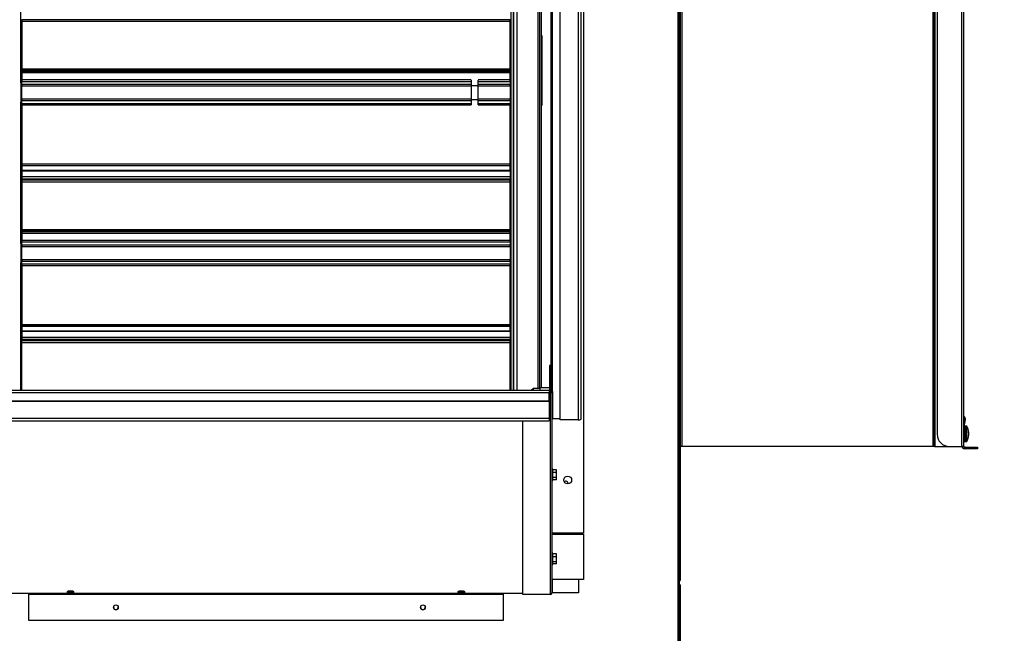
# Model space of a CAD drawing. Units: inches. Extents: x 0.3 to 10.6, y 0.4 to 8.2.
# Drawn here: x 1.6 to 2, y 3 to 3.2 of the extents above; entities that cross this region are included whole.
import ezdxf

# ---------------------------------------------------------------- set-up
doc = ezdxf.new("R2010")
doc.units = ezdxf.units.IN
doc.header["$MEASUREMENT"] = 0
doc.linetypes.add('HIDDEN', pattern=[0.07500000000000001, 0.05, -0.025])
doc.layers.add('SERVICE_AREA_LINE', color=7, linetype='HIDDEN')
doc.styles.add('SLDTEXTSTYLE0', font='GOTHIC.TTF', dxfattribs={"width": 0.913})
doc.dimstyles.new('SLDDIMSTYLE3', dxfattribs={"dimtxt": 0.08333333333333333, "dimasz": 0.1, "dimexe": 0, "dimexo": 0.0625, "dimgap": 0.02083333333333333, "dimtad": 0, "dimtih": 1, "dimtoh": 1, "dimdec": 6, "dimlfac": 85, "dimrnd": 1e-09, "dimzin": 12, "dimdsep": 46, "dimlunit": 5, "dimtxsty": 'SLDTEXTSTYLE0', "dimsah": 1, "dimcen": 0.09, "dimadec": 0, "dimazin": 3, "dimtfac": 1, "dimtdec": 3, "dimtofl": 0, "dimtmove": 0, "dimatfit": 3, "dimfxl": 1, "dimfrac": 2, "dimtolj": 1, "dimtzin": 12, "dimarcsym": 0})

# ---------------------------------------------------------------- blocks, each defined once
blk = doc.blocks.new('_D_8')
at = {"layer": 'SERVICE_AREA_LINE', "color": 7}
for p, q in [((1.47557119099617, 3.510387905490747), (2.450249456763158, 3.510387905490747)), ((2.325249456763158, 3.510387905490747), (2.325249456763158, 3.15849066175065)), ((2.325249456763158, 2.426541950541578), (2.325249456763158, 2.893675852580589)), ((1.923441779231483, 2.426541950541578), (2.450249456763158, 2.426541950541578))]:
    blk.add_line(p, q, dxfattribs=at)
for points in [[(2.325249456763158, 3.510387905490747), (2.310249456763158, 3.410387905490746), (2.340249456763158, 3.410387905490746)], [(2.325249456763158, 2.426541950541578), (2.340249456763158, 2.526541950541578), (2.310249456763158, 2.526541950541578)]]:
    blk.add_solid(points, dxfattribs=at)
at = {"layer": 'SERVICE_AREA_LINE', "color": 7, "char_height": 0.08333333333333333, "attachment_point": 1, "style": 'SLDTEXTSTYLE0'}
for s, insert in [('92 1/8"', (2.145234024650124, 3.132528565082342)), ('Overall', (2.13311980959457, 3.000121160497312))]:
    blk.add_mtext(s, dxfattribs=dict(at, insert=insert))

msp = doc.modelspace()

# ---------------------------------------------------------------- linework, layer by layer
at = {"color": 8, "linetype": 'Continuous', "lineweight": 25}
for p, q in [((1.875446485113822, 3.425126753117427), (1.875446485113823, 2.531059597600426)), ((1.807772955716316, 3.064366383923517), (1.807772955716315, 3.359965035706055)), ((1.816572955716316, 3.065277358840951), (1.816572955716315, 3.359965035706055)), ((1.822620014532716, 3.063920296765767), (1.822620014532715, 3.359965035706055)), ((1.877328838055015, 3.040763344705549), (1.877328838055015, 3.358516285882019)), ((1.982975896878543, 3.358516285882019), (1.982975896878543, 3.040763344705549)), ((1.983917073349132, 3.040763344705549), (1.983917073349132, 3.358516285882019)), ((1.995079404501298, 3.358516285882019), (1.995079404501298, 3.040763344705548)), ((1.788434412616137, 3.195285464335364), (1.598937661591537, 3.195285464335363)), ((1.598937661591537, 3.194615994242889), (1.788427073363376, 3.194615994242889)), ((1.788427073363376, 3.193319873053086), (1.598937661591537, 3.193319873053085)), ((1.598937661591537, 3.192683089667949), (1.788427073363376, 3.19268308966795)), ((1.788427073363376, 3.192853715261754), (1.78989766159867, 3.192853715261754)), ((1.78989766159867, 3.192853715261754), (1.791368249833964, 3.192853715261754)), ((1.804820014532714, 3.195285464335364), (1.791360910581203, 3.195285464335364)), ((1.791368249833964, 3.194615994242889), (1.804820014532714, 3.194615994242889)), ((1.804820014532714, 3.193319873053086), (1.791368249833964, 3.193319873053086)), ((1.791368249833964, 3.19268308966795), (1.804820014532714, 3.19268308966795)), ((1.788427073363376, 3.187141987914375), (1.598937661591537, 3.187141987914374)), ((1.598937661591537, 3.186505204529239), (1.788427073363376, 3.186505204529239)), ((1.788427073363376, 3.185209083339436), (1.598937661591537, 3.185209083339435)), ((1.788434412616137, 3.184539613246962), (1.598937661591537, 3.184539613246961)), ((1.788427073363376, 3.186971362320577), (1.78989766159867, 3.186971362320577)), ((1.78989766159867, 3.186971362320577), (1.791368249833964, 3.186971362320577)), ((1.804820014532714, 3.184539613246961), (1.791360910581203, 3.184539613246962)), ((1.804820014532714, 3.187141987914375), (1.791368249833964, 3.187141987914375)), ((1.791368249833964, 3.186505204529239), (1.804820014532714, 3.186505204529239)), ((1.804820014532714, 3.185209083339436), (1.791368249833964, 3.185209083339436)), ((1.822620014532718, 3.003906656423961), (1.822620014532718, 3.00425077407102)), ((1.822620014532718, 2.979077357340019), (1.822620014532718, 2.984765479953373))]:
    msp.add_line(p, q, dxfattribs=at)
at = {"color": 7, "linetype": 'Continuous', "lineweight": 25}
for p, q in [((1.87615236746678, 2.984736068188643), (1.87615236746678, 3.425376223850704)), ((1.876622955702074, 2.984736068188643), (1.876622955702074, 3.425376223850704)), ((1.83570236746676, 3.37410371524749), (1.835702367466761, 3.00425077407102)), ((1.806209593643946, 3.064366383923517), (1.806209593643944, 3.359965035706055)), ((1.80629060277514, 3.064366383923517), (1.806290602775138, 3.359965035706055)), ((1.817308249833963, 3.065277358840951), (1.817308249833962, 3.359965035706055)), ((1.818055308657493, 3.065483241193892), (1.818055308657492, 3.359965035706055)), ((1.821914132179768, 3.359965035706055), (1.821914132179771, 3.064102992562311)), ((1.983681779231484, 3.040763344705549), (1.983681779231484, 3.358516285882019)), ((1.984757364781099, 3.358516285882019), (1.984757364781099, 3.045939815293783)), ((1.984810683588427, 3.358516285882019), (1.984810683588427, 3.045939815293783)), ((1.99591707334913, 3.358516285882019), (1.99591707334913, 3.040763344705548)), ((1.825914132179775, 3.052008376125679), (1.825914132179774, 3.354570436419166)), ((1.833443543944479, 3.354570436419167), (1.833443543944481, 3.05200837612568)), ((1.834737661591539, 3.052343318419341), (1.834737661591538, 3.354905378712829)), ((1.598631779231466, 3.193956656438222), (1.598631779231465, 3.253515479967634)), ((1.805125896892786, 3.253515479967636), (1.805125896892786, 3.193956656438224)), ((1.804820014532715, 3.220606656437038), (1.598937661591537, 3.220606656437038)), ((1.598937661591537, 3.220606656437038), (1.598937661591537, 3.219984406867074)), ((1.804820014532713, 3.220606656437038), (1.804820014532713, 3.220728653444285)), ((1.804820014532714, 3.219984406867075), (1.804820014532714, 3.220606656437038)), ((1.598937661591537, 3.219984406867074), (1.804820014532714, 3.219984406867075)), ((1.598937661591537, 3.219984406867074), (1.598937661591537, 3.199885561849226)), ((1.804820014532714, 3.199885561849227), (1.804820014532714, 3.219984406867075)), ((1.818212201992747, 3.213929772254601), (1.818043543937349, 3.213929772254601)), ((1.818212201992747, 3.213929772254601), (1.818212201992747, 3.184518007548719)), ((1.598937661591537, 3.199885561849226), (1.804820014532714, 3.199885561849227)), ((1.598937661591537, 3.199885561849226), (1.598937661591537, 3.199313381749768)), ((1.804820014532714, 3.199313381749769), (1.804820014532714, 3.199885561849227)), ((1.59893766159154, 3.198956888012641), (1.598631779231468, 3.198956888012641)), ((1.598937661591537, 3.199313381749768), (1.804820014532714, 3.199313381749769)), ((1.598937661591537, 3.198808372859101), (1.598937661591537, 3.199313381749768)), ((1.804820014532715, 3.198808372859102), (1.598937661591537, 3.198808372859101)), ((1.598937661591537, 3.198808372859101), (1.598937661591537, 3.198226640805951)), ((1.804820014532714, 3.198226640805952), (1.598937661591537, 3.198226640805951)), ((1.598937661591537, 3.198226640805951), (1.598937661591537, 3.195285464335363)), ((1.804820014532714, 3.199313381749769), (1.804820014532714, 3.198808372859102)), ((1.804820014532714, 3.198226640805952), (1.804820014532714, 3.198808372859102)), ((1.804820014532714, 3.195285464335364), (1.804820014532714, 3.198226640805952)), ((1.598643543937348, 3.193956656438222), (1.598631779231466, 3.193956656438222)), ((1.598643543937348, 3.185868421144105), (1.598643543937348, 3.193956656438222)), ((1.598937661591538, 3.192886601983931), (1.598643543937348, 3.192886601983931)), ((1.598643543937348, 3.191400774085281), (1.598937661591538, 3.191400774085281)), ((1.598937661591537, 3.195285464335363), (1.598937661591537, 3.194615994242889)), ((1.598937661591537, 3.193319873053085), (1.598937661591537, 3.194615994242889)), ((1.598937661591537, 3.193319873053085), (1.598937661591537, 3.192683089667949)), ((1.598937661591537, 3.187141987914374), (1.598937661591537, 3.192683089667949)), ((1.788427073363376, 3.19511166031509), (1.788427073363376, 3.192853715261754)), ((1.788427073363376, 3.192853715261754), (1.788427073363376, 3.186971362320577)), ((1.791368249833964, 3.192853715261754), (1.791368249833964, 3.19511166031509)), ((1.791368249833964, 3.186971362320577), (1.791368249833964, 3.192853715261754)), ((1.804820014532714, 3.194615994242889), (1.804820014532714, 3.195285464335364)), ((1.804820014532714, 3.194615994242889), (1.804820014532714, 3.193319873053086)), ((1.804820014532714, 3.19268308966795), (1.804820014532714, 3.193319873053086)), ((1.804820014532714, 3.192879379797529), (1.805114132186903, 3.192879379797529)), ((1.804820014532714, 3.19268308966795), (1.804820014532714, 3.187141987914375)), ((1.804820014532714, 3.191393551898879), (1.805114132186903, 3.191393551898879)), ((1.805125896892786, 3.193956656438224), (1.805114132186903, 3.193956656438224)), ((1.805114132186903, 3.193956656438224), (1.805114132186903, 3.193395175194773)), ((1.805114132186903, 3.193395175194773), (1.805114132186903, 3.185868421144106)), ((1.598643543937348, 3.188429118287982), (1.598937661591537, 3.188429118287982)), ((1.804820014532714, 3.188421896101579), (1.805114132186903, 3.188421896101579)), ((1.598631779231466, 3.126309597614693), (1.598631779231466, 3.185868421144105)), ((1.598631779231466, 3.185868421144105), (1.598643543937348, 3.185868421144105)), ((1.598643543937348, 3.186943290389332), (1.598937661591537, 3.186943290389332)), ((1.598937661591537, 3.187141987914374), (1.598937661591537, 3.186505204529239)), ((1.598937661591537, 3.185209083339435), (1.598937661591537, 3.186505204529239)), ((1.598937661591537, 3.185209083339435), (1.598937661591537, 3.184539613246961)), ((1.598937661591537, 3.184539613246961), (1.598937661591538, 3.159840670713387)), ((1.788427073363376, 3.186971362320577), (1.788427073363376, 3.18471341726724)), ((1.791368249833964, 3.18471341726724), (1.791368249833964, 3.186971362320577)), ((1.804820014532714, 3.186505204529239), (1.804820014532714, 3.187141987914375)), ((1.805114132186903, 3.18693606820293), (1.804820014532714, 3.18693606820293)), ((1.804820014532714, 3.186505204529239), (1.804820014532714, 3.185209083339436)), ((1.804820014532714, 3.184539613246961), (1.804820014532714, 3.185209083339436)), ((1.804820014532714, 3.159840670713388), (1.804820014532714, 3.184539613246961)), ((1.805114132186903, 3.185868421144106), (1.805125896892786, 3.185868421144106)), ((1.805125896892786, 3.185868421144106), (1.805125896892787, 3.126309597614694)), ((1.818212201992747, 3.184518007548719), (1.818043543937349, 3.184518007548719)), ((1.59893766159154, 3.170741133151404), (1.598631779231469, 3.170541795465978)), ((1.598937661591538, 3.167853715261753), (1.598631779231467, 3.167853715261753)), ((1.598631779231467, 3.161971362320577), (1.598937661591538, 3.161971362320577)), ((1.598881779245731, 3.161971362320577), (1.598881779245731, 3.16158235074196)), ((1.598881779245731, 3.16158235074196), (1.598881779245731, 3.159038328509077)), ((1.598881779245731, 3.159038328509077), (1.598881779245731, 3.157190946644718)), ((1.598937661591538, 3.159840670713387), (1.804820014532714, 3.159840670713388)), ((1.598937661591538, 3.159840670713387), (1.598937661591538, 3.159218421144103)), ((1.598937661591537, 3.159218421144103), (1.804820014532715, 3.159218421144104)), ((1.598937661591538, 3.159218421144103), (1.598937661591538, 3.159027780026194)), ((1.804820014532714, 3.159027780026195), (1.598937661591538, 3.159027780026194)), ((1.598937661591538, 3.159027780026194), (1.598937661591538, 3.157093359326637)), ((1.804820014532714, 3.159218421144104), (1.804820014532714, 3.159840670713388)), ((1.804820014532714, 3.159027780026195), (1.804820014532714, 3.159218421144696)), ((1.804820014532714, 3.157093359326638), (1.804820014532714, 3.159027780026195)), ((1.804911191010435, 3.161107234698588), (1.804911191010435, 3.159998038985394)), ((1.804820014532714, 3.157093359326638), (1.598937661591536, 3.157093359326637)), ((1.598937661591537, 3.157093359326637), (1.598937661591537, 3.156969982698727)), ((1.598937661591537, 3.156969982698727), (1.598937661591537, 3.154387476973696)), ((1.598937661591537, 3.156969982698727), (1.804820014532714, 3.156969982698728)), ((1.804820014532714, 3.154387476973697), (1.598937661591537, 3.154387476973696)), ((1.598937661591537, 3.154387476973696), (1.598937661591537, 3.153622771091344)), ((1.804820014532714, 3.157093359326638), (1.804820014532714, 3.156969982698728)), ((1.804820014532714, 3.156969982698728), (1.804820014532714, 3.154387476973697)), ((1.804820014532714, 3.154387476973697), (1.804820014532714, 3.153622771091344)), ((1.598937661591537, 3.153622771091344), (1.804820014532714, 3.153622771091344)), ((1.598937661591537, 3.153622771091344), (1.598937661591537, 3.153399241679578)), ((1.598937661591537, 3.153399241679578), (1.804820014532714, 3.153399241679579)), ((1.598937661591537, 3.153399241679578), (1.598937661591537, 3.153081594620755)), ((1.804820014532714, 3.153081594620756), (1.598937661591537, 3.153081594620755)), ((1.598937661591537, 3.153081594620755), (1.598937661591537, 3.152959597615282)), ((1.804820014532715, 3.152959597613509), (1.598937661591537, 3.152959597613508)), ((1.598937661591538, 3.152959597613509), (1.598937661591538, 3.152337348043545)), ((1.598937661591538, 3.152337348043545), (1.804820014532714, 3.152337348043546)), ((1.598937661591538, 3.152337348043545), (1.598937661591538, 3.132238503025697)), ((1.804820014532714, 3.153399241679579), (1.804820014532714, 3.153622771091344)), ((1.804820014532714, 3.153081594620756), (1.804820014532714, 3.153399241679579)), ((1.804820014532714, 3.152959597613509), (1.804820014532714, 3.153081594620756)), ((1.804820014532714, 3.152337348043546), (1.804820014532714, 3.152959597613509)), ((1.804820014532714, 3.132238503025698), (1.804820014532714, 3.152337348043546)), ((1.598937661591538, 3.132238503025697), (1.804820014532714, 3.132238503025698)), ((1.598937661591538, 3.132238503025697), (1.598937661591538, 3.131666322926239)), ((1.598937661591538, 3.131666322926239), (1.804820014532714, 3.13166632292624)), ((1.598937661591538, 3.131161314035571), (1.598937661591538, 3.131666322926239)), ((1.804820014532715, 3.131161314035573), (1.598937661591537, 3.131161314035571)), ((1.598937661591538, 3.131161314035571), (1.598937661591538, 3.130579581982422)), ((1.804820014532715, 3.130579581982423), (1.598937661591538, 3.130579581982422)), ((1.598937661591538, 3.130579581982422), (1.598937661591538, 3.127638405511833)), ((1.804820014532714, 3.13166632292624), (1.804820014532714, 3.132238503025698)), ((1.804820014532714, 3.13166632292624), (1.804820014532715, 3.131161314035573)), ((1.804820014532715, 3.130579581982423), (1.804820014532715, 3.131161314035572)), ((1.804820014532715, 3.127638405511834), (1.804820014532715, 3.130579581982423)), ((1.598643543937348, 3.126309597614693), (1.598631779231466, 3.126309597614693)), ((1.598643543937348, 3.118221362320575), (1.598643543937348, 3.126309597614693)), ((1.598937661591538, 3.125239543160402), (1.598643543937348, 3.125239543160402)), ((1.804820014532715, 3.127638405511834), (1.598937661591538, 3.127638405511833)), ((1.598937661591538, 3.127638405511833), (1.598937661591538, 3.126968935419359)), ((1.598937661591538, 3.126968935419359), (1.804820014532715, 3.12696893541936)), ((1.598937661591538, 3.125672814229556), (1.598937661591538, 3.126968935419359)), ((1.804820014532715, 3.125672814229556), (1.598937661591538, 3.125672814229556)), ((1.598937661591538, 3.125672814229556), (1.598937661591538, 3.12503603084442)), ((1.598937661591538, 3.12503603084442), (1.804820014532715, 3.12503603084442)), ((1.598937661591538, 3.119494929090845), (1.598937661591538, 3.12503603084442)), ((1.804820014532715, 3.12696893541936), (1.804820014532715, 3.127638405511834)), ((1.804820014532715, 3.12696893541936), (1.804820014532715, 3.125672814229556)), ((1.804820014532715, 3.12503603084442), (1.804820014532715, 3.125672814229556)), ((1.804820014532715, 3.125232320973999), (1.805114132186903, 3.125232320973999)), ((1.804820014532715, 3.12503603084442), (1.804820014532715, 3.119494929090846)), ((1.805125896892787, 3.126309597614694), (1.805114132186903, 3.126309597614694)), ((1.805114132186903, 3.126309597614694), (1.805114132186903, 3.125748116371244)), ((1.805114132186903, 3.125748116371244), (1.805114132186903, 3.118221362320577)), ((1.598643543937348, 3.123753715261752), (1.598937661591538, 3.123753715261752)), ((1.598643543937348, 3.120782059464453), (1.598937661591538, 3.120782059464453)), ((1.804820014532715, 3.12374649307535), (1.805114132186903, 3.12374649307535)), ((1.804820014532715, 3.12077483727805), (1.805114132186903, 3.12077483727805)), ((1.598631779231466, 3.118221362320575), (1.598643543937348, 3.118221362320575)), ((1.598631779231466, 3.064366383923515), (1.598631779231466, 3.118221362320575)), ((1.598643543937348, 3.119296231565802), (1.598937661591538, 3.119296231565802)), ((1.804820014532715, 3.119494929090846), (1.598937661591538, 3.119494929090845)), ((1.598937661591538, 3.119494929090845), (1.598937661591538, 3.118858145705709)), ((1.598937661591538, 3.118858145705709), (1.804820014532715, 3.11885814570571)), ((1.598937661591538, 3.117562024515906), (1.598937661591538, 3.118858145705709)), ((1.598937661591538, 3.117562024515906), (1.598937661591538, 3.116892554423432)), ((1.804820014532715, 3.117562024515906), (1.598937661591538, 3.117562024515906)), ((1.804820014532715, 3.116892554423432), (1.598937661591538, 3.116892554423432)), ((1.598937661591538, 3.116892554423432), (1.598937661591538, 3.092193611889857)), ((1.804820014532715, 3.11885814570571), (1.804820014532715, 3.119494929090846)), ((1.805114132186903, 3.119289009379401), (1.804820014532715, 3.119289009379401)), ((1.804820014532715, 3.11885814570571), (1.804820014532715, 3.117562024515906)), ((1.804820014532715, 3.116892554423432), (1.804820014532715, 3.117562024515906)), ((1.804820014532715, 3.092193611889858), (1.804820014532715, 3.116892554423432)), ((1.805114132186903, 3.118221362320577), (1.805125896892787, 3.118221362320577)), ((1.805125896892787, 3.118221362320577), (1.805125896892787, 3.064366383923517)), ((1.598937661591538, 3.092193611889857), (1.804820014532715, 3.092193611889858)), ((1.598937661591538, 3.092193611889857), (1.598937661591538, 3.091571362320574)), ((1.804820014532715, 3.091571362320575), (1.804820014532715, 3.092193611889858)), ((1.598937661591537, 3.091571362320574), (1.804820014532716, 3.091571362320575)), ((1.598937661591538, 3.091571362320574), (1.598937661591538, 3.091380721202665)), ((1.804820014532715, 3.091380721202666), (1.598937661591538, 3.091380721202665)), ((1.598937661591538, 3.091380721202665), (1.598937661591538, 3.089435301661668)), ((1.804820014532715, 3.089435301661668), (1.598937661591537, 3.089435301661668)), ((1.598937661591538, 3.089435301661668), (1.598937661591538, 3.089311925033757)), ((1.598937661591538, 3.089311925033757), (1.804820014532715, 3.089311925033758)), ((1.598937661591538, 3.089311925033757), (1.598937661591538, 3.086729419308726)), ((1.804820014532715, 3.091380721202666), (1.804820014532715, 3.091571362321166)), ((1.804820014532715, 3.089435301661668), (1.804820014532715, 3.091380721202666)), ((1.804820014532715, 3.089435301661668), (1.804820014532715, 3.089311925033758)), ((1.804820014532715, 3.089311925033758), (1.804820014532715, 3.086729419308727)), ((1.804820014532715, 3.086729419308727), (1.598937661591538, 3.086729419308726)), ((1.598937661591538, 3.086729419308726), (1.598937661591538, 3.085964713426373)), ((1.598937661591538, 3.085964713426373), (1.804820014532715, 3.085964713426375)), ((1.598937661591538, 3.085964713426373), (1.598937661591538, 3.085741184014609)), ((1.598937661591538, 3.085741184014609), (1.804820014532715, 3.085741184014609)), ((1.598937661591538, 3.085741184014609), (1.598937661591538, 3.085423536955785)), ((1.804820014532715, 3.085423536955786), (1.598937661591538, 3.085423536955785)), ((1.598937661591538, 3.085423536955785), (1.598937661591538, 3.085312948771624)), ((1.804820014532716, 3.085312948771625), (1.598937661591537, 3.085312948771624)), ((1.598937661591538, 3.08466112306031), (1.598937661591538, 3.085312948771624)), ((1.598937661591538, 3.064366383923515), (1.598937661591538, 3.08466112306031)), ((1.598937661591538, 3.08466112306031), (1.804820014532715, 3.084661123060311)), ((1.804820014532715, 3.086729419308727), (1.804820014532715, 3.085964713426375)), ((1.804820014532715, 3.085741184014609), (1.804820014532715, 3.085964713426375)), ((1.804820014532715, 3.085423536955786), (1.804820014532715, 3.085741184014609)), ((1.804820014532715, 3.085312948771625), (1.804820014532715, 3.085423536955786)), ((1.804820014532715, 3.084661123060311), (1.804820014532715, 3.085312948771625)), ((1.804820014532715, 3.064366383923517), (1.804820014532715, 3.084661123060311)), ((1.821914132179774, 3.074969291717273), (1.82144354394448, 3.074969291717273)), ((1.82144354394448, 3.074969291717273), (1.82144354394448, 3.06454746550365)), ((1.821208249826833, 3.064366383923517), (1.582549426297421, 3.064366383923515)), ((1.582549426297421, 3.063477800404408), (1.821208249826833, 3.063477800404411)), ((1.814620014532719, 3.065277358840952), (1.8136830117605, 3.064366383923517)), ((1.817443543944482, 3.065277358840951), (1.814620014532719, 3.065277358840951)), ((1.814620014532719, 3.064366383923517), (1.814620014532719, 3.065277358840951)), ((1.82144354394448, 3.065483241193892), (1.817443543944482, 3.065483241193892)), ((1.817443543944482, 3.064366383923517), (1.817443543944482, 3.065483241193892)), ((1.821208249826833, 3.064366383923517), (1.821208249826833, 3.063477800404411)), ((1.821208249826833, 3.063775769404601), (1.821658619057628, 3.063881251579047)), ((1.821208249826833, 3.059961082287811), (1.821208249826833, 3.063477800404411)), ((1.821658619057628, 3.06343776961251), (1.821208249826833, 3.063332287438064)), ((1.82144354394448, 3.06454746550365), (1.821914132179774, 3.06454746550365)), ((1.821658619057628, 3.063881251579047), (1.821658619057628, 3.06343776961251)), ((1.821658619057628, 3.063881251579047), (1.821678838062118, 3.063881251579037)), ((1.821658619057628, 3.06343776961251), (1.821678838062118, 3.06343776961251)), ((1.821678838062118, 3.063881251579037), (1.821678838062118, 3.06343776961251)), ((1.821678838062118, 3.06343776961251), (1.82167883806213, 2.978412134390214)), ((1.822384720415069, 3.063930745313466), (1.822384720415071, 2.979077357340019)), ((1.822620014532716, 3.063920296765767), (1.822620014532716, 3.052556463515308)), ((1.582549426297421, 3.059961082287808), (1.821208249826833, 3.059961082287811)), ((1.582549426297421, 3.059839281510365), (1.821208249826833, 3.059839281510367)), ((1.821208249826833, 3.059961082287811), (1.821208249826833, 3.059839281510367)), ((1.821208249826833, 3.059839281510367), (1.821208249826833, 3.052566443577366)), ((1.822384720415069, 3.061836182370362), (1.822620014532716, 3.061836182370362)), ((1.821208249826833, 3.052566443577366), (1.582549426297421, 3.052566443577363)), ((1.582549426297421, 3.051607278068275), (1.821208249826833, 3.051607278068277)), ((1.810149426297424, 2.978412134390214), (1.810149426297414, 3.051607278068277)), ((1.821208249826833, 3.052566443577366), (1.821208249826833, 3.051607278068277)), ((1.822620014532716, 3.052556463515308), (1.825914132179775, 3.052556463515308)), ((1.833443543944481, 3.05200837612568), (1.825914132179775, 3.052008376125679)), ((1.996216711969535, 3.052608158241403), (1.99591707334913, 3.050509148999786)), ((1.996531178258953, 3.052563369422256), (1.99591707334913, 3.048261481103256)), ((1.996531178258954, 3.052212873238393), (1.996089132962043, 3.04911628588202)), ((1.996531178258954, 3.052212873238393), (1.996531178258953, 3.052563369422256)), ((1.996540602760895, 3.052345580850682), (1.996531178258954, 3.052212873238393)), ((1.996540602760895, 3.052345580850682), (1.996540602760895, 3.052696077034545)), ((1.99591707334913, 3.046294371600581), (1.996035928466321, 3.046350357503363)), ((1.996011217292263, 3.048813596490649), (1.996011217292263, 3.046404462799303)), ((1.996011217292263, 3.046275626782529), (1.996011217292263, 3.043233932940843)), ((1.996035928466321, 3.046315307884977), (1.996035928466321, 3.046350357503363)), ((1.996199426289815, 3.04911628588202), (1.996063161873985, 3.04911628588202)), ((1.996199426289815, 3.04911628588202), (1.996063161873985, 3.04911628588202)), ((1.996787661583931, 3.049410403529078), (1.996199426289813, 3.049410403529078)), ((1.996199426289813, 3.043178920514192), (1.996199426289813, 3.049410403529078)), ((1.997352393762852, 3.049410403529079), (1.996764158468734, 3.049410403529079)), ((1.996764158468734, 3.043460939571907), (1.996764158468734, 3.049410403529079)), ((1.996787661583931, 3.043178920514192), (1.996787661583931, 3.049410403529078)), ((1.997352393762852, 3.043460939571907), (1.997352393762852, 3.049410403529079)), ((1.998010550824292, 3.046581924682815), (1.998105118738214, 3.046581924682815)), ((1.998085075679283, 3.046261779565416), (1.998105118738214, 3.046261779565416)), ((1.99809686403022, 3.046175109417238), (1.998105118738214, 3.046261779565416)), ((1.984757364781099, 3.045939815293783), (1.984810683588427, 3.045939815293783)), ((1.99591707334913, 3.043233932940844), (1.996199426289815, 3.043233932940844)), ((1.996011217292263, 3.043233932940844), (1.996199426289815, 3.043233932940844)), ((1.996199426289813, 3.042939815293784), (1.996199426289813, 3.043178920514192)), ((1.996199426289813, 3.042939815293784), (1.996787661583931, 3.042939815293784)), ((1.996764158468734, 3.042939815293785), (1.996764158468734, 3.043460939571907)), ((1.996764158468734, 3.042939815293785), (1.997352393762852, 3.042939815293785)), ((1.996787661583931, 3.042939815293784), (1.996787661583931, 3.043178920514192)), ((1.997352393762852, 3.042939815293785), (1.997352393762852, 3.043460939571907)), ((1.998079421894327, 3.045768294140048), (1.998105118738214, 3.045768294140048)), ((1.877328838055015, 3.040763344705549), (1.876622955702073, 3.040763344705549)), ((1.982975896878543, 3.040763344705549), (1.877328838055015, 3.040763344705549)), ((1.983681779231484, 3.040763344705549), (1.982975896878543, 3.040763344705549)), ((1.983681779231485, 3.040763344705549), (1.983917073349132, 3.040763344705549)), ((1.983917073349132, 3.040763344705549), (1.989914137335927, 3.040763344705549)), ((1.989967456143255, 3.040763344705548), (1.989914137335927, 3.040763344705548)), ((1.989967456143255, 3.040763344705548), (1.995079404501298, 3.040763344705548)), ((1.99591707334913, 3.040763344705548), (1.995079404501298, 3.040763344705548)), ((1.996222955702071, 3.040457462352606), (1.996222955702071, 3.039845697646725)), ((1.996622955702071, 3.040457462352606), (1.996222955702071, 3.040457462352606)), ((1.996622955702071, 3.039845697646725), (1.996222955702071, 3.039845697646725)), ((1.996622955702071, 3.039845697646725), (1.996622955702071, 3.040457462352606)), ((1.996622955702071, 3.040457462352606), (2.001799426290306, 3.040457462352606)), ((2.001799426290306, 3.039845697646725), (1.996622955702071, 3.039845697646725)), ((2.001799426290306, 3.040457462352606), (2.001799426290306, 3.039845697646725)), ((1.82285530865037, 3.031243087535524), (1.822384720415073, 3.031243087535524)), ((1.82285530865037, 3.026419558123759), (1.82285530865037, 3.031243087535524)), ((1.824384720415075, 3.03093340933705), (1.822855308650369, 3.03093340933705)), ((1.824384720415075, 3.029776612822872), (1.822855308650368, 3.029776612822872)), ((1.824384720415075, 3.029776612822872), (1.824384720415075, 3.03093340933705)), ((1.824384720415076, 3.027674526315463), (1.824384720415075, 3.029776612822872)), ((1.822384720415073, 3.026419558123759), (1.82285530865037, 3.026419558123759)), ((1.824384720415076, 3.027674526315463), (1.822855308650369, 3.027674526315464)), ((1.824384720415073, 3.026729236322234), (1.82285530865037, 3.026729236322234)), ((1.824384720415073, 3.026729236322234), (1.824384720415076, 3.027674526315463)), ((1.835702367466761, 3.00425077407102), (1.822384720415069, 3.00425077407102)), ((1.822384720415069, 3.003906656423961), (1.835702367466761, 3.003906656423961)), ((1.833678838062129, 3.00425077407102), (1.833678838062129, 3.003906656423961)), ((1.835702367466761, 3.003906656423961), (1.835702367466761, 2.984765479953373)), ((1.822855308650367, 2.995826463288921), (1.82238472041507, 2.995826463288921)), ((1.822855308650367, 2.991002933877156), (1.822855308650367, 2.995826463288921)), ((1.824384720415073, 2.995504583750129), (1.822855308650367, 2.995504583750129)), ((1.824384720415073, 2.994237055212726), (1.822855308650367, 2.994237055212726)), ((1.824384720415073, 2.992147170045636), (1.822855308650367, 2.992147170045636)), ((1.824384720415073, 2.994237055212726), (1.824384720415073, 2.995504583750129)), ((1.824384720415073, 2.992147170045636), (1.824384720415073, 2.994237055212726)), ((1.824384720415073, 2.991324813415949), (1.824384720415073, 2.992147170045636)), ((1.82238472041507, 2.991002933877156), (1.822855308650367, 2.991002933877156)), ((1.824384720415073, 2.991324813415949), (1.822855308650366, 2.991324813415949)), ((1.835702367466761, 2.984765479953373), (1.82238472041507, 2.984765479953373)), ((1.833678838062129, 2.984765479953373), (1.833678838062129, 2.979077357340019)), ((1.876152367466764, 2.98203842112982), (1.876152367466764, 2.984736068188643)), ((1.876622955702074, 2.984736068188643), (1.87615236746678, 2.984736068188643)), ((1.876152367466783, 2.531244303482761), (1.876152367466783, 2.98203842112982)), ((1.876622955702077, 2.98203842112982), (1.876152367466783, 2.98203842112982)), ((1.876622955702077, 2.531244303482761), (1.876622955702077, 2.98203842112982)), ((1.601878838062129, 2.978799705572086), (1.593608249826838, 2.978799705572086)), ((1.80187883806213, 2.978799705572087), (1.601878838062129, 2.978799705572086)), ((1.601878838062129, 2.978799705572086), (1.601878838062129, 2.978577966441833)), ((1.60187883806213, 2.967450008956489), (1.601878838062129, 2.978577966441833)), ((1.601878838062129, 2.978577966441833), (1.80187883806213, 2.978577966441835)), ((1.810149426297424, 2.978799705572088), (1.80187883806213, 2.978799705572087)), ((1.80187883806213, 2.978577966441835), (1.80187883806213, 2.978799705572087)), ((1.80187883806213, 2.978577966441835), (1.80187883806213, 2.96745000895649)), ((1.82167883806213, 2.978412134390214), (1.810149426297424, 2.978412134390214)), ((1.822384720415071, 2.979077357340019), (1.822620014532718, 2.979077357340019)), ((1.833678838062129, 2.979077357340019), (1.822620014532718, 2.979077357340019)), ((1.80187883806213, 2.96745000895649), (1.60187883806213, 2.967450008956489))]:
    msp.add_line(p, q, dxfattribs=at)
at = {"color": 8, "linetype": 'Continuous', "lineweight": 25, "flags": 128}
for points in [[(1.598881779245731, 3.16158235074196), (1.598922973851666, 3.161755792192126), (1.598937661591538, 3.161782929482603)], [(1.598881779245731, 3.159038328509077), (1.598922973851666, 3.158925155320112), (1.598937661591538, 3.158907447824584)]]:
    msp.add_lwpolyline(points, dxfattribs=at)
at = {"color": 7, "linetype": 'Continuous', "lineweight": 25, "flags": 128}
for points in [[(1.598881779245731, 3.157190946644718), (1.598922973851666, 3.157077773455752), (1.598937661591537, 3.157060065960225)], [(1.99591707334913, 3.046655613458616), (1.995968579499435, 3.046507600494617), (1.996035928466321, 3.046350357503363)], [(1.619525896885659, 2.979881880201845), (1.619022926086648, 2.979852215149221), (1.618580620989057, 2.979766798034505), (1.618252330115382, 2.979635931422354), (1.618077650190046, 2.979475399757578), (1.618077650190046, 2.979304565528146), (1.618252330115382, 2.979144033863371), (1.618580620989057, 2.97901316725122), (1.619022926086648, 2.978927750136504), (1.619525896885659, 2.97889808508388), (1.620028867684669, 2.978927750136504), (1.620471172782261, 2.97901316725122), (1.620799463655936, 2.979144033863371), (1.620974143581271, 2.979304565528146), (1.620974143581271, 2.979475399757578), (1.620799463655936, 2.979635931422354), (1.620471172782261, 2.979766798034505), (1.620028867684669, 2.979852215149221), (1.619525896885659, 2.979881880201845)], [(1.7842317792386, 2.979881880201846), (1.783728808439589, 2.979852215149222), (1.783286503341998, 2.979766798034506), (1.782958212468323, 2.979635931422355), (1.782783532542987, 2.97947539975758), (1.782783532542987, 2.979304565528147), (1.782958212468323, 2.979144033863372), (1.783286503341998, 2.979013167251221), (1.783728808439589, 2.978927750136505), (1.7842317792386, 2.978898085083881), (1.784734750037611, 2.978927750136505), (1.785177055135202, 2.979013167251221), (1.785505346008877, 2.979144033863372), (1.785680025934212, 2.979304565528147), (1.785680025934212, 2.97947539975758), (1.785505346008877, 2.979635931422355), (1.785177055135202, 2.979766798034506), (1.784734750037611, 2.979852215149222), (1.7842317792386, 2.979881880201846)]]:
    msp.add_lwpolyline(points, dxfattribs=at)
at = {"color": 7, "linetype": 'Continuous', "lineweight": 25}
for centre, radius in [((1.829078838054996, 3.026647832894549), 0.001652941176470302), ((1.638643543944482, 2.973013987699161), 0.000997059046888996), ((1.768055308650365, 2.973013987699162), 0.000997059046888996)]:
    msp.add_circle(centre, radius, dxfattribs=at)
for centre, radius, start, end in [((1.805217403521219, 3.160061130079349), 0.0003126445072241048, 191.6421316989527, 252.9811764658412), ((1.821227994024649, 3.064568416495819), 0.0006864579462664218, 268.3518069147711, 358.2510365354287), ((1.821214831226105, 3.064554449167705), 0.000228819315421124, 268.351806914597, 358.2510365356818), ((1.821685419461391, 3.064109976226366), 0.0002288193154268025, 268.3518069146878, 358.251036535837), ((1.821694982878994, 3.064133350752163), 0.0006957684794197536, 268.6703725052897, 343.2750324240737), ((1.822455365232388, 3.064739148608233), 0.0008352411220767666, 229.6093080939158, 281.3690545080116), ((1.833745400995093, 3.053509604503476), 0.00153127539042017, 258.6309454911928, 310.3906919069444), ((1.995600431967692, 3.052695827351724), 0.00094012433314736, 351.9004153537404, 70.31748191523171), ((1.995600335549422, 3.052696003591136), 0.0006226047676826651, 351.8888853365509, 59.42071919867022), ((1.995600189004878, 3.052345366526207), 0.0006228006098701543, 14.8976888316809, 59.41570595417745), ((1.990890855301313, 3.046175109411432), 0.007226244343891528, 4.288850601066507, 26.59714066098954), ((1.995835045052754, 3.046403864084776), 0.002277046357453166, 4.48499741781257, 22.36347260916468), ((1.992979846754845, 3.04702349397254), 0.004967117522676355, 357.1526470356436, 2.847352964377686), ((1.995835045052814, 3.045910378659422), 0.002277046357393047, 4.484997417583881, 22.36347260941192), ((1.992971702710039, 3.046340093326929), 0.005139580711401199, 345.2027252867177, 357.1934512733411), ((1.993013646627002, 3.046014210111124), 0.005097487507973971, 2.783776738015046, 6.39437964667997), ((1.989924005163453, 3.045929985016321), 0.005166649734104594, 179.8909866588865, 269.8905702451273), ((1.989977323970781, 3.045929985016321), 0.0051666497341047, 179.8909866588866, 269.8905702451273), ((1.990890855301313, 3.046175109411432), 0.007226244343891528, 333.4028593390112, 355.7111493989379), ((1.992971702710105, 3.046019948209521), 0.005139580711335105, 345.2027252866101, 357.1934512733941), ((1.995854395679808, 3.04486737303421), 0.002092567730465742, 355.6128300297293, 4.387169970051937), ((1.996222955702071, 3.040763344705548), 0.0009176470588236896, 179.9999999995563, 270.0000000000008), ((1.996222955702071, 3.040763344705548), 0.0003058823529413779, 179.9999999986691, 270.0000000000008), ((1.82825530865037, 3.025136180869431), 0.0009970588235224552, 352.3307075535319, 130.5072862254707), ((1.875917073349133, 2.984736068188643), 0.0007058823529413793, 289.4712206330756, 2.883702911193853e-09), ((1.875917073349136, 2.98203842112982), 0.0007058823529411118, 0, 70.52877936720913), ((1.619338098838032, 2.981753328230057), 0.0024190618211012, 242.2889292912504, 274.4525001331068), ((1.619713694933286, 2.981753328230052), 0.002419061821096365, 265.5474998668753, 297.7110707087865), ((1.784043981190955, 2.981753328229904), 0.002419061820948559, 242.2889292882894, 274.4525001338262), ((1.784419577286244, 2.981753328229904), 0.002419061820949552, 265.5474998661981, 297.7110707117118), ((1.821698582259936, 2.979098308332198), 0.0006864579462759858, 268.3518069156283, 358.251036534565), ((1.638643543944482, 2.973013991405193), 0.0009970590468889888, 180, 270.0000000000008), ((1.638643543944482, 2.973013991405193), 0.0009970590468889888, 270.0000000000008, 359.999999987726), ((1.768055308650365, 2.973013991405195), 0.00099705904688944, 180, 270.0000000000008), ((1.768055308650365, 2.973013991405195), 0.00099705904688944, 270.0000000000008, 359.9999999877004)]:
    msp.add_arc(centre, radius, start, end, dxfattribs=at)
for points, knots in [([(1.805125896892787, 3.168798269540335), (1.805083278663085, 3.168829884496244), (1.805003062894573, 3.168889389970838), (1.804893313443634, 3.1689303889125), (1.804831187298414, 3.168934384469826), (1.804820014532715, 3.168935103030839)], [0, 0, 0, 0, 0.4817799878584744, 0.9068033151586538, 0.9999999999999999, 0.9999999999999999, 0.9999999999999999, 0.9999999999999999]), ([(1.804817073363375, 3.161340704426047), (1.804830811675768, 3.161274806389772), (1.804867194085333, 3.161100292280845), (1.804989755299548, 3.160990565496564), (1.80508959491734, 3.160932277112819), (1.805136390709529, 3.16090997255104), (1.80515952658358, 3.160904041756611), (1.805172955702063, 3.160900599252519)], [0, 0, 0, 0, 0.3021846324631908, 0.8002587762239716, 0.9248825210418253, 0.9563983827522511, 1, 1, 1, 1])]:
    msp.add_open_spline(points, degree=3, knots=knots, dxfattribs=at)

# ---------------------------------------------------------------- dimensions: what is measured, and where the dimension line sits
at = {"layer": 'SERVICE_AREA_LINE', "color": 7}
dim = msp.add_linear_dim(base=(2.325249456763158, 2.426541950541578), p1=(1.425571190996169, 3.510387905490747), p2=(1.873441779231483, 2.426541950541578), angle=90.0000000000002, text='<>\\POverall', dimstyle='SLDDIMSTYLE3', dxfattribs=at)
dim.commit()
dim.dimension.update_dxf_attribs({"geometry": '_D_8', "text_midpoint": (2.325249456763158, 3.026083257165622), "dimtype": 160})

doc.saveas('drawing.dxf')
